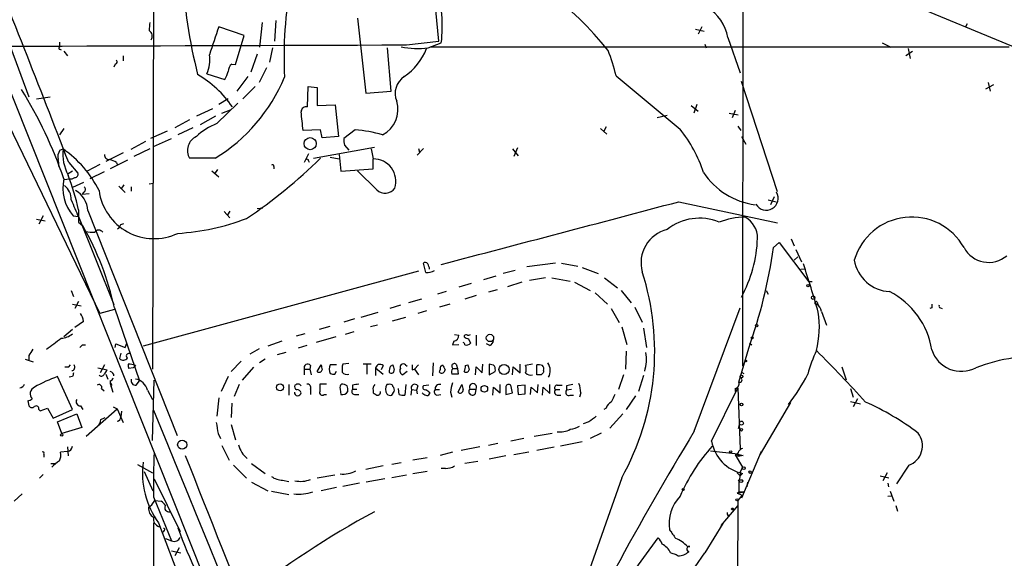
# Model space of a CAD drawing. Extents: x 12 to 1055, y 6 to 890.
# Drawn here: x 685 to 819, y 470 to 544 of the extents above; entities that cross this region are included whole.
import ezdxf

# ---------------------------------------------------------------- set-up
doc = ezdxf.new("R2010")
doc.units = 0
doc.header["$MEASUREMENT"] = 0
doc.layers.add('MAIN', color=5, linetype='CONTINUOUS')

msp = doc.modelspace()

# ---------------------------------------------------------------- linework, layer by layer
at = {"layer": 'MAIN'}
for p, q in [((784.098, 859.9593), (783.7593, 496.6547)), ((703.7493, 699.516), (703.1567, 496.2313)), ((672.338, 562.7793), (712.5547, 461.8567)), ((801.9627, 548.0473), (863.6, 522.478)), ((742.2727, 541.02), (741.8493, 545.2533)), ((718.1427, 543.56), (717.804, 540.1733)), ((720.0053, 543.814), (719.836, 541.02)), ((731.1813, 544.1527), (732.282, 533.908)), ((814.4087, 543.3907), (814.1547, 542.8827)), ((715.6873, 541.782), (712.216, 542.9673)), ((777.3247, 542.6287), (778.51, 542.3747)), ((778.1713, 542.9673), (777.6633, 541.9513)), ((690.4567, 540.8507), (690.4567, 540.1733)), ((714.502, 537.8027), (715.6873, 541.782)), ((737.87, 540.512), (742.2727, 541.02)), ((740.8333, 540.0887), (742.6113, 540.766)), ((778.5947, 540.5967), (778.764, 540.0887)), ((781.7273, 541.528), (783.4207, 536.702)), ((802.8093, 540.766), (803.9947, 540.1733)), ((683.768, 540.1733), (686.308, 533.4)), ((690.5413, 539.9193), (690.7107, 539.8347)), ((691.0493, 539.6653), (691.5573, 538.988)), ((717.4653, 539.242), (716.6187, 536.7867)), ((719.582, 540.0887), (719.1587, 538.1413)), ((735.7533, 534.162), (735.2453, 540.0887)), ((741.0873, 540.258), (820.166, 540.258)), ((806.958, 539.5807), (806.0267, 538.988)), ((806.3653, 540.004), (806.6193, 538.6493)), ((698.0767, 537.8873), (697.9073, 537.464)), ((699.1773, 538.988), (699.1773, 538.3107)), ((713.994, 537.8873), (714.502, 537.8027)), ((710.6073, 536.5327), (713.0627, 535.7707)), ((718.7353, 537.3793), (717.7193, 535.3473)), ((716.1953, 536.194), (714.6713, 534.162)), ((788.5007, 520.446), (783.59, 535.5167)), ((817.2873, 535.3473), (817.5413, 534.162)), ((717.2113, 534.8393), (715.518, 533.146)), ((724.3233, 532.0453), (724.408, 534.8393)), ((724.408, 534.8393), (725.678, 534.67)), ((725.678, 534.67), (725.678, 532.2147)), ((732.282, 533.908), (735.7533, 534.162)), ((816.9487, 534.5007), (818.0493, 535.0933)), ((687.324, 533.146), (689.1867, 533.4)), ((711.962, 529.7593), (714.8407, 532.5533)), ((713.486, 533.146), (712.216, 532.384)), ((711.3693, 531.7913), (709.168, 530.7753)), ((712.6393, 531.1987), (713.8247, 531.622)), ((725.678, 532.2147), (728.1333, 532.2993)), ((728.1333, 532.2993), (728.5567, 527.9813)), ((776.732, 532.2147), (777.6633, 531.4527)), ((777.494, 532.384), (777.0707, 531.1987)), ((781.8967, 531.1987), (783.1667, 530.9447)), ((782.7433, 531.5373), (782.32, 530.5213)), ((682.8367, 531.0293), (695.96, 503.8513)), ((708.2367, 530.2673), (706.2047, 529.1667)), ((711.7927, 530.7753), (709.676, 529.59)), ((773.43, 530.86), (772.0753, 530.5213)), ((691.0493, 529.082), (690.4567, 528.2353)), ((705.1887, 528.7433), (702.9027, 527.7273)), ((708.66, 529.1667), (706.628, 528.2353)), ((726.1013, 528.9127), (723.7307, 528.828)), ((726.3553, 527.812), (726.1013, 528.9127)), ((730.8427, 528.9127), (729.3187, 527.7273)), ((764.3707, 529.082), (765.2173, 528.32)), ((765.1327, 529.336), (764.794, 528.7433)), ((783.082, 529.4207), (783.5053, 528.828)), ((702.2253, 527.304), (700.1933, 526.2033)), ((703.326, 526.6267), (705.7813, 527.7273)), ((728.5567, 527.9813), (726.3553, 527.812)), ((783.59, 527.9813), (784.1827, 526.9653)), ((690.5413, 526.1187), (690.9647, 526.288)), ((699.1773, 525.78), (696.8067, 524.5947)), ((702.818, 526.288), (700.6167, 525.272)), ((725.17, 525.018), (733.4673, 526.542)), ((729.4033, 526.796), (729.996, 526.1187)), ((733.044, 526.288), (733.298, 524.9333)), ((740.156, 526.3727), (739.3093, 525.4413)), ((739.4787, 526.3727), (739.648, 525.8647)), ((752.348, 526.288), (753.11, 525.3567)), ((753.0253, 526.4573), (752.5173, 525.272)), ((691.7267, 524.4253), (692.9967, 522.986)), ((699.77, 524.764), (697.3993, 523.5787)), ((698.246, 524.4253), (698.4153, 524.0867)), ((711.708, 525.018), (708.2367, 525.018)), ((724.4927, 525.6107), (723.9, 524.4253)), ((724.4927, 524.6793), (724.5773, 524.51)), ((727.456, 525.1873), (728.6413, 524.9333)), ((728.6413, 525.526), (728.8953, 523.24)), ((733.298, 523.5787), (733.298, 524.9333)), ((692.2347, 523.24), (691.642, 522.9013)), ((695.96, 524.1713), (694.2667, 523.24)), ((696.5527, 523.1553), (694.6053, 522.224)), ((711.2847, 523.3247), (712.216, 522.478)), ((712.0467, 523.494), (711.6233, 522.9013)), ((719.7513, 523.9173), (719.7513, 523.5787)), ((728.8953, 523.24), (733.298, 523.5787)), ((733.806, 520.7), (731.1813, 523.3247)), ((691.134, 522.1393), (691.8113, 522.224)), ((693.7587, 521.716), (692.2347, 521.0387)), ((693.7587, 520.3613), (693.5893, 520.1073)), ((698.5847, 521.208), (699.4313, 520.3613)), ((699.262, 521.3773), (698.8387, 520.7847)), ((700.278, 521.1233), (700.278, 520.5307)), ((702.7333, 521.5467), (703.326, 521.6313)), ((693.5893, 520.1073), (694.5207, 520.192)), ((775.0387, 519.0913), (788.5007, 516.2127)), ((787.2307, 519.3453), (788.3313, 519.0913)), ((788.0773, 519.7687), (787.5693, 518.668)), ((693.0813, 517.9907), (693.0813, 516.2973)), ((694.3513, 517.906), (706.5433, 487.172)), ((712.978, 517.7367), (713.74, 516.89)), ((713.74, 517.8213), (713.4013, 517.3133)), ((717.4653, 518.16), (718.2273, 518.2447)), ((687.324, 516.7207), (688.5093, 516.4667)), ((688.2553, 517.144), (687.6627, 516.0433)), ((692.3193, 517.144), (693.0813, 517.0593)), ((693.0813, 517.0593), (697.9073, 505.0367)), ((693.0813, 516.9747), (693.0813, 516.2973)), ((693.0813, 516.2973), (693.674, 515.7893)), ((698.8387, 515.9587), (699.262, 516.128)), ((790.3633, 514.0113), (790.7867, 513.08)), ((787.9927, 512.826), (788.7547, 513.5033)), ((788.7547, 513.5033), (792.8187, 508.1693)), ((791.0407, 512.572), (791.8027, 510.8787)), ((791.2947, 511.556), (790.7867, 511.1327)), ((739.4787, 509.6087), (701.8867, 499.364)), ((740.4947, 509.4393), (740.156, 510.7093)), ((752.6867, 509.6933), (751.078, 509.27)), ((758.19, 510.7093), (754.2953, 510.2013)), ((759.0367, 510.7093), (761.238, 510.286)), ((761.8307, 510.1167), (764.032, 509.27)), ((791.718, 509.8627), (792.3107, 509.9473)), ((750.062, 508.9313), (748.3687, 508.4233)), ((756.8353, 508.6773), (754.634, 508.3387)), ((757.682, 508.6773), (760.222, 508.254)), ((764.8787, 508.6773), (766.6567, 507.3227)), ((692.0653, 506.984), (692.404, 506.1373)), ((746.6753, 507.9153), (744.982, 507.4073)), ((750.2313, 507.0687), (749.046, 506.73)), ((753.618, 508.0847), (751.6707, 507.492)), ((760.8147, 508.0847), (762.9313, 506.984)), ((767.1647, 506.984), (768.5193, 505.2907)), ((786.9767, 506.984), (787.2307, 506.476)), ((793.242, 508.1693), (792.8187, 508.1693)), ((739.902, 505.7987), (738.124, 505.2907)), ((743.2887, 506.8147), (742.1033, 506.476)), ((747.3527, 506.3067), (745.8287, 505.7987)), ((763.6087, 506.6453), (765.302, 505.1213)), ((793.3267, 506.222), (793.496, 506.0527)), ((692.2347, 505.1213), (693.42, 504.8673)), ((693.0813, 505.46), (692.5733, 504.5287)), ((697.992, 504.3593), (695.96, 503.8513)), ((697.992, 504.6133), (701.3787, 494.6227)), ((737.0233, 504.952), (735.584, 504.5287)), ((743.7967, 505.1213), (742.3573, 504.698)), ((765.81, 504.5287), (766.9107, 502.5813)), ((769.0273, 504.698), (770.0433, 502.666)), ((777.1553, 487.7647), (783.4207, 504.6133)), ((793.8347, 505.1213), (794.004, 505.0367)), ((793.8347, 505.1213), (794.004, 505.0367)), ((793.9193, 505.3753), (794.004, 505.0367)), ((809.5827, 504.6133), (809.3287, 504.5287)), ((810.768, 504.6133), (811.022, 504.5287)), ((730.758, 503.0893), (729.3187, 502.666)), ((731.6893, 503.3433), (733.9753, 504.0207)), ((735.9227, 502.8353), (737.7853, 503.3433)), ((740.5793, 504.19), (739.394, 503.8513)), ((794.512, 504.1053), (795.1893, 502.2427)), ((692.2347, 501.65), (691.0493, 500.634)), ((693.7587, 502.7507), (692.5733, 501.904)), ((727.3713, 502.0733), (725.932, 501.65)), ((733.8907, 502.2427), (732.9593, 501.9887)), ((767.2493, 501.9887), (767.9267, 499.618)), ((770.2127, 501.8193), (770.636, 499.1947)), ((723.9847, 501.0573), (722.7993, 500.7187)), ((728.218, 500.634), (725.5087, 499.872)), ((730.6733, 501.3113), (729.488, 500.9727)), ((744.3893, 500.9727), (744.982, 500.888)), ((745.744, 500.8033), (745.744, 500.634)), ((746.3367, 500.38), (746.5907, 499.7873)), ((747.3527, 500.888), (747.3527, 499.4487)), ((693.5893, 499.5333), (694.0127, 499.5333)), ((698.0767, 499.1947), (698.1613, 499.7027)), ((698.1613, 499.7027), (699.4313, 499.1947)), ((699.4313, 499.1947), (699.6853, 499.7873)), ((717.7193, 499.0253), (716.4493, 498.2633)), ((720.852, 500.0413), (718.9047, 499.364)), ((724.2387, 499.4487), (723.0533, 499.11)), ((744.3047, 500.0413), (744.1353, 499.5333)), ((744.1353, 499.5333), (744.982, 499.618)), ((749.2153, 499.4487), (748.792, 499.7027)), ((783.2513, 494.4533), (784.606, 499.11)), ((784.6907, 499.7873), (785.0293, 499.5333)), ((685.8, 497.586), (686.9007, 497.2473)), ((686.308, 498.094), (686.308, 497.4167)), ((698.8387, 498.4327), (698.6693, 497.6707)), ((718.566, 497.586), (717.804, 497.078)), ((721.36, 498.5173), (720.1747, 498.1787)), ((767.842, 498.6867), (767.7573, 496.2313)), ((691.7267, 496.57), (691.9807, 496.824)), ((695.706, 496.4007), (696.976, 496.1467)), ((696.6373, 496.824), (696.0447, 495.7233)), ((700.532, 496.4007), (699.9393, 496.316)), ((715.264, 497.332), (713.9093, 495.8927)), ((716.9573, 496.4853), (715.4333, 494.7073)), ((723.9, 496.2313), (723.9, 495.4693)), ((723.9, 496.2313), (724.662, 496.2313)), ((724.7467, 496.7393), (724.662, 496.2313)), ((724.662, 496.2313), (724.8313, 495.4693)), ((725.678, 495.8927), (726.186, 496.824)), ((728.3027, 496.824), (727.456, 496.824)), ((729.996, 496.9933), (729.1493, 496.9087)), ((733.044, 496.9087), (731.9433, 496.9087)), ((732.4513, 496.824), (732.4513, 495.554)), ((733.6367, 496.4007), (733.6367, 495.3847)), ((733.6367, 496.4007), (734.6527, 495.554)), ((734.6527, 496.7393), (734.3987, 496.1467)), ((735.6687, 496.6547), (736.0073, 496.824)), ((737.7007, 496.824), (737.9547, 496.6547)), ((738.632, 496.1467), (738.9707, 496.2313)), ((739.4787, 496.824), (738.9707, 496.2313)), ((738.9707, 496.2313), (739.4787, 495.4693)), ((741.5107, 497.078), (741.426, 495.3)), ((742.5267, 496.6547), (742.7807, 496.824)), ((744.22, 496.316), (744.8127, 496.316)), ((744.6433, 496.9087), (744.8127, 496.316)), ((744.8127, 496.316), (744.8973, 495.554)), ((745.9133, 496.7393), (746.252, 496.824)), ((747.268, 495.4693), (747.3527, 496.57)), ((747.3527, 496.57), (748.1993, 495.7233)), ((748.1993, 495.7233), (748.284, 496.9087)), ((749.1307, 496.9087), (749.1307, 495.4693)), ((752.348, 495.4693), (752.4327, 496.57)), ((752.4327, 496.57), (753.364, 495.7233)), ((753.364, 495.7233), (753.364, 496.9087)), ((755.0573, 496.9087), (754.126, 496.7393)), ((755.65, 495.4693), (755.65, 496.824)), ((797.306, 496.57), (797.8987, 494.792)), ((692.2347, 490.728), (690.2027, 495.2153)), ((692.2347, 495.2153), (691.8113, 495.1307)), ((696.8067, 495.554), (697.0607, 494.8767)), ((713.486, 495.2153), (712.5547, 493.1833)), ((728.0487, 495.554), (728.3027, 495.9773)), ((737.9547, 495.8927), (737.362, 495.4693)), ((749.1307, 495.4693), (749.9773, 495.8927)), ((756.2427, 495.4693), (755.65, 495.4693)), ((756.5813, 496.062), (756.5813, 495.808)), ((767.5033, 495.4693), (766.826, 493.4373)), ((770.2127, 495.3847), (769.5353, 493.1833)), ((783.59, 495.808), (783.9287, 495.6387)), ((696.214, 493.6067), (696.5527, 493.268)), ((697.3993, 494.6227), (697.3993, 494.284)), ((697.3993, 494.284), (697.738, 493.0987)), ((697.5687, 493.9453), (697.484, 493.776)), ((700.9553, 494.03), (701.3787, 494.6227)), ((703.1567, 486.4947), (703.4107, 494.7073)), ((715.01, 494.1147), (714.3327, 492.506)), ((721.7833, 494.1147), (721.7833, 492.6753)), ((724.7467, 493.522), (724.7467, 492.76)), ((726.948, 494.1993), (726.0167, 494.1993)), ((728.8107, 493.522), (728.8953, 492.76)), ((730.504, 494.03), (730.504, 493.522)), ((730.504, 493.522), (731.0967, 493.522)), ((735.4147, 494.1147), (735.1607, 494.1147)), ((736.854, 492.76), (736.7693, 493.6067)), ((737.7853, 494.1147), (737.616, 492.6753)), ((738.5473, 493.4373), (738.4627, 492.6753)), ((738.5473, 493.4373), (739.2247, 493.3527)), ((739.394, 493.9453), (739.2247, 493.3527)), ((740.918, 494.03), (740.156, 493.9453)), ((741.7647, 493.4373), (742.3573, 493.4373)), ((744.8973, 493.0987), (745.4053, 494.1147)), ((746.506, 493.522), (747.3527, 493.522)), ((747.268, 492.9293), (747.3527, 493.522)), ((749.6387, 492.6753), (749.7233, 493.776)), ((749.7233, 493.776), (750.6547, 493.014)), ((750.6547, 493.014), (750.6547, 494.1147)), ((751.4167, 493.8607), (751.4167, 492.76)), ((752.348, 493.014), (752.094, 494.03)), ((754.0413, 494.03), (753.0253, 493.9453)), ((753.0253, 493.9453), (753.11, 492.76)), ((754.0413, 492.8447), (754.0413, 494.03)), ((754.8033, 492.76), (754.888, 493.776)), ((754.888, 493.776), (755.7347, 493.014)), ((755.7347, 493.014), (755.8193, 494.1147)), ((756.412, 492.6753), (756.4967, 493.776)), ((756.4967, 493.776), (757.428, 492.9293)), ((757.428, 492.9293), (757.428, 494.1147)), ((758.19, 493.4373), (758.7827, 493.4373)), ((758.444, 494.03), (759.1213, 494.03)), ((759.714, 493.9453), (759.714, 493.3527)), ((760.3913, 493.4373), (759.714, 493.3527)), ((779.526, 486.41), (783.082, 493.6913)), ((782.7433, 493.6067), (782.7433, 493.1833)), ((783.082, 493.6913), (783.4207, 485.3093)), ((798.4913, 493.6067), (798.83, 492.4213)), ((702.4793, 493.3527), (703.1567, 492.0827)), ((712.216, 492.3367), (711.962, 489.7967)), ((726.6093, 492.76), (726.948, 492.76)), ((730.758, 492.76), (731.3507, 492.76)), ((733.298, 493.3527), (733.298, 493.014)), ((735.838, 492.6753), (736.1767, 493.1833)), ((739.2247, 493.3527), (739.3093, 492.8447)), ((741.0027, 493.0987), (741.0027, 492.8447)), ((742.0187, 492.6753), (742.5267, 492.76)), ((743.8813, 493.0987), (744.0507, 492.4213)), ((751.4167, 492.76), (752.348, 493.014)), ((753.11, 492.76), (754.0413, 492.8447)), ((758.444, 492.6753), (758.952, 492.6753)), ((760.222, 492.6753), (760.6453, 492.6753)), ((761.6613, 493.014), (761.492, 492.4213)), ((769.112, 492.5907), (767.842, 490.728)), ((799.4227, 492.1673), (798.83, 491.0667)), ((686.1387, 491.9133), (686.308, 491.236)), ((687.832, 490.5587), (688.848, 490.8973)), ((688.848, 490.8973), (689.61, 489.5427)), ((693.3353, 491.236), (693.674, 490.728)), ((694.0973, 487.0873), (698.3307, 490.8127)), ((697.8227, 491.0667), (698.3307, 490.8127)), ((698.3307, 490.8127), (699.1773, 488.95)), ((713.994, 491.5747), (713.9093, 489.6273)), ((765.1327, 490.8973), (764.794, 490.728)), ((790.2787, 491.6593), (786.13, 484.632)), ((798.4913, 491.8287), (799.846, 491.49)), ((687.6627, 490.728), (687.832, 490.5587)), ((689.61, 489.5427), (692.2347, 490.728)), ((690.2027, 489.0347), (692.8273, 490.1353)), ((692.8273, 490.1353), (693.5047, 488.2727)), ((696.1293, 489.3733), (696.722, 489.6273)), ((698.9233, 490.474), (698.8387, 489.712)), ((767.4187, 490.1353), (765.6407, 488.188)), ((690.7953, 487.426), (690.2027, 489.0347)), ((693.5047, 488.2727), (690.7953, 487.426)), ((713.9093, 488.696), (714.502, 486.5793)), ((762.762, 489.0347), (762, 488.7807)), ((783.336, 488.7807), (783.1667, 488.1033)), ((712.1313, 487.426), (712.47, 486.7487)), ((753.872, 486.7487), (752.094, 486.41)), ((755.3113, 487.0873), (757.7667, 487.5107)), ((764.4553, 487.5107), (762.9313, 486.7487)), ((691.5573, 485.648), (691.642, 484.378)), ((712.6393, 485.8173), (713.6553, 483.7853)), ((747.8607, 485.648), (745.3207, 485.14)), ((750.316, 486.0713), (749.046, 485.8173)), ((758.0207, 485.5633), (755.65, 485.14)), ((761.8307, 486.3253), (758.8673, 485.7327)), ((783.7593, 485.394), (783.4207, 485.3093)), ((688.34, 484.632), (688.34, 484.2087)), ((691.5573, 484.9707), (690.626, 484.886)), ((740.664, 484.124), (738.7167, 483.7853)), ((744.1353, 484.886), (742.442, 484.4627)), ((751.4167, 484.378), (749.1307, 483.9547)), ((754.5493, 484.886), (752.5173, 484.5473)), ((783.082, 484.632), (779.3567, 485.0553)), ((782.7433, 484.5473), (783.844, 484.4627)), ((782.7433, 484.5473), (783.7593, 482.854)), ((783.082, 484.632), (783.844, 484.4627)), ((783.1667, 484.2933), (783.082, 484.632)), ((783.082, 484.632), (783.1667, 484.2933)), ((783.844, 484.4627), (783.1667, 484.2933)), ((786.2993, 484.9707), (783.59, 478.6207)), ((689.2713, 483.362), (689.864, 483.362)), ((701.1247, 483.1927), (703.1567, 482.092)), ((714.248, 483.108), (716.026, 481.33)), ((716.7033, 483.362), (718.566, 482.0073)), ((734.6527, 483.0233), (732.282, 482.5153)), ((737.108, 483.4467), (735.838, 483.1927)), ((743.204, 482.6847), (742.6113, 482.6847)), ((747.6067, 483.616), (745.8287, 483.362)), ((783.7593, 482.854), (783.4207, 482.1767)), ((806.45, 483.108), (804.7567, 480.568)), ((688.2553, 481.838), (687.7473, 481.33)), ((702.056, 482.2613), (703.2413, 479.6367)), ((728.0487, 481.7533), (725.678, 481.33)), ((737.87, 481.7533), (735.838, 481.4147)), ((740.664, 482.2613), (738.7167, 481.9227)), ((767.2493, 481.4147), (762.0847, 466.7673)), ((782.9973, 482.092), (783.4207, 481.6687)), ((783.4207, 482.1767), (783.4207, 481.6687)), ((783.4207, 481.6687), (783.7593, 482.0073)), ((802.5553, 481.6687), (803.7407, 481.4147)), ((803.4867, 482.092), (802.894, 480.9913)), ((703.4107, 481.2453), (706.9667, 474.0487)), ((716.7033, 480.822), (718.9047, 479.6367)), ((720.9367, 481.076), (721.7833, 480.9067)), ((728.3027, 480.06), (726.186, 479.6367)), ((731.4353, 480.6527), (729.1493, 480.2293)), ((734.9067, 481.2453), (732.3667, 480.822)), ((783.2513, 480.9913), (783.2513, 479.4673)), ((784.4367, 480.822), (784.352, 480.1447)), ((803.5713, 480.6527), (803.656, 480.1447)), ((685.3767, 479.2133), (684.276, 478.1973)), ((703.326, 478.79), (705.7813, 472.7787)), ((719.4127, 479.552), (721.7833, 479.1287)), ((782.9973, 479.298), (783.2513, 479.4673)), ((782.9973, 479.298), (784.0133, 479.4673)), ((782.9973, 479.298), (783.6747, 479.044)), ((783.6747, 479.044), (783.082, 478.282)), ((783.2513, 479.4673), (784.0133, 479.4673)), ((803.5713, 478.8747), (804.0793, 478.9593)), ((803.91, 479.552), (804.418, 478.1973)), ((702.6487, 477.3507), (703.072, 477.6893)), ((703.072, 477.6893), (703.4953, 478.282)), ((703.4953, 478.282), (704.342, 478.1973)), ((783.082, 477.6047), (780.796, 474.8953)), ((783.082, 478.282), (782.9127, 298.196)), ((804.672, 477.6047), (804.926, 476.8427)), ((781.7273, 476.25), (781.8967, 476.3347)), ((703.326, 475.234), (702.818, 328.168)), ((704.0033, 475.234), (707.9827, 464.7353)), ((781.05, 475.1493), (778.5947, 471.17)), ((704.7653, 474.218), (704.596, 473.964)), ((773.7687, 474.3027), (774.1073, 473.964)), ((704.9347, 473.1173), (705.7813, 472.7787)), ((767.588, 466.852), (772.2447, 473.202)), ((776.224, 472.0167), (776.5627, 472.0167)), ((705.7813, 471.424), (707.0513, 471.17)), ((706.7973, 471.8473), (706.2047, 470.7467)), ((773.938, 471.17), (774.7, 470.916)), ((774.5307, 465.328), (778.5947, 471.17)), ((774.7, 470.916), (774.954, 470.7467)), ((774.7, 470.916), (774.954, 470.7467))]:
    msp.add_line(p, q, dxfattribs=at)
for centre, radius in [((724.6939, 527.017), 0.8248), ((792.6704, 507.6402), 0.1496), ((793.3901, 505.9892), 0.2413), ((785.6855, 502.1792), 0.1496), ((749.2544, 500.4904), 0.5016), ((785.0716, 500.5071), 0.1338), ((751.1741, 496.1867), 0.6901), ((784.1967, 497.3462), 0.0997), ((783.5899, 495.2154), 0.1893), ((720.598, 493.7496), 0.4732), ((748.4858, 493.5362), 0.4541), ((783.5984, 491.4139), 0.178), ((783.5899, 488.8654), 0.2677), ((783.5899, 487.9552), 0.1706), ((690.7741, 487.2567), 0.1706), ((707.2302, 485.9196), 0.6215), ((782.1294, 484.9495), 0.1496), ((783.9004, 482.7129), 0.1995), ((784.7753, 482.1767), 0.1693), ((775.6313, 479.8061), 0.1197), ((782.9761, 478.3879), 0.1496), ((782.3623, 477.139), 0.1338)]:
    msp.add_circle(centre, radius, dxfattribs=at)
for centre, radius, start, end in [((-991.6698, -120.8726), 1802.8403, 20.973372, 22.0376901), ((733.3956, 514.5338), 40.7343, 38.246079, 70.973371), ((782.6628, 554.7293), 75.5701, 183.334846, 193.999411), ((778.8934, 538.7759), 57.7643, 169.826579, 182.645913), ((722.7468, 543.1133), 20.0027, 353.260862, 15.535411), ((775.9275, 540.533), 5.8846, 9.734762, 59.283376), ((707.1801, 542.6707), 4.4518, 168.477037, 182.721781), ((702.2114, 541.6945), 0.9259, 326.931252, 55.690348), ((1664.0952, 223.5576), 1004.0401, 161.4504633, 161.6796427), ((524.5183, 54303.6421), 53763.5534, 269.99818665, 270.22736939), ((690.499, 540.0463), 0.1339, 108.421413, 288.421413), ((705.855, 538.4801), 5.1358, 337.717137, 7.57695), ((739.4472, 550.6593), 10.6611, 257.325345, 277.47045), ((733.3409, 542.6705), 7.7139, 302.903519, 339.777085), ((736.2493, 528.6016), 31.1974, 14.245775, 20.93759), ((698.0705, 538.1716), 0.2843, 271.249305, 51.88465), ((714.9535, 536.7725), 1.4708, 130.718332, 176.148352), ((710.3402, 537.4495), 3.1985, 328.340392, 349.585241), ((701.9112, 523.6962), 14.7565, 34.45715, 59.785318), ((699.5777, 544.9883), 23.3658, 301.275208, 337.666281), ((739.1399, 533.8657), 2.8299, 124.640221, 201.962321), ((2591.1962, 2712.8112), 2840.2212, 230.0250148, 230.2541978), ((634.0642, 502.7699), 60.2143, 18.849353, 31.705801), ((732.9161, 531.6396), 3.7839, 295.884482, 17.974784), ((724.1763, 531.3613), 0.6996, 77.870924, 179.451301), ((88.6087, 466.5985), 638.1634, 5.5960008, 5.8251854), ((714.7134, 522.3514), 7.9024, 110.375717, 134.566777), ((728.8655, 507.457), 21.5466, 74.653318, 84.734911), ((761.0666, 517.484), 18.2355, 17.84018, 39.150951), ((710.0214, 526.0851), 2.0794, 114.230509, 210.875862), ((731.6899, 527.4732), 2.3848, 173.883473, 196.497195), ((691.6845, 525.2297), 1.4482, 142.129874, 195.253037), ((697.2347, 525.6397), 6.3034, 174.096758, 207.470367), ((682.3055, 513.8303), 15.1715, 26.565389, 55.197293), ((687.536, 524.1289), 2.8439, 355.732946, 14.661219), ((697.23, 525.4414), 0.5987, 171.876665, 278.132809), ((696.8275, 522.5412), 2.3584, 53.024664, 78.077809), ((676.3508, 575.7652), 71.0661, 303.937335, 314.43178), ((724.281, 524.6794), 0.2116, 359.972935, 126.875312), ((733.3471, 521.8768), 3.0569, 342.429277, 90.920327), ((719.5397, 523.9174), 0.2116, 359.972923, 126.875312), ((786.8174, 528.656), 10.0808, 213.645457, 262.219629), ((697.0254, 521.0193), 6.0963, 168.602701, 219.470198), ((655.4455, 509.1548), 38.6591, 13.212269, 20.56092), ((692.023, 523.0705), 0.8726, 255.958979, 309.097681), ((692.5545, 522.8543), 0.4614, 272.33528, 16.58506), ((689.9014, 519.5069), 2.1699, 355.729081, 55.385675), ((690.9571, 517.6685), 3.4025, 4.002594, 60.006355), ((693.5691, 520.7681), 0.4487, 294.989129, 52.333315), ((703.3906, 521.6311), 7.5835, 187.697691, 295.270852), ((734.9231, 521.8955), 1.6362, 226.941654, 324.871428), ((786.9766, 519.5571), 1.6246, 210.261515, 30.253645), ((1285.2047, 772.152), 644.7678, 203.0845766, 203.3137666), ((-1378.9973, 8621.6559), 8383.9981, 284.65833679, 284.88751988), ((704.6563, 546.6415), 31.9291, 273.540403, 290.860375), ((777.8399, 509.8121), 7.0256, 67.380637, 128.879766), ((784.1461, 507.0497), 9.9251, 90.277673, 111.292532), ((782.5656, 514.136), 3.2259, 359.289545, 61.638737), ((806.8504, 508.81), 8.1875, 29.373726, 163.51947), ((658.7543, 495.8754), 40.1989, 12.554424, 29.695116), ((694.944, 519.4328), 4.5029, 258.063699, 274.313801), ((695.833, 514.5051), 0.7031, 38.491812, 141.508188), ((697.738, 516.2974), 1.1516, 306.024081, 342.896174), ((774.5531, 510.7459), 4.6724, 103.908356, 195.159937), ((767.4429, 514.7947), 18.3617, 331.568995, 357.819253), ((713.257, 524.0033), 75.5669, 340.766382, 351.49402), ((817.347, 514.6145), 3.8078, 208.013982, 310.645197), ((804.1101, 511.9889), 5.182, 189.51031, 266.849486), ((740.4139, 510.3976), 0.4046, 34.149649, 129.604292), ((740.7485, 511.1477), 1.7271, 261.549939, 302.638355), ((739.4781, 509.7778), 1.527, 3.187323, 33.684864), ((563.9632, 436.8275), 239.7346, 16.277014, 17.92843), ((736.4146, 498.6731), 35.336, 330.763952, 17.883222), ((798.929, 497.2109), 10.7799, 8.778045, 62.986174), ((793.7681, 505.2846), 0.1764, 30.958184, 292.187518), ((793.3209, 504.045), 1.1926, 2.898152, 64.481301), ((936.5826, 504.8673), 127.0002, 179.885409, 180.114592), ((810.768, 504.825), 0.2116, 143.124688, 270), ((690.6103, 502.1712), 3.2013, 10.42923, 31.655927), ((780.8282, 502.0315), 13.4089, 345.92821, 8.531294), ((308.6707, 1007.7346), 635.0412, 306.7553189, 306.9844873), ((690.6882, 502.7785), 2.3139, 270.557142, 311.939728), ((744.1917, 500.8259), 0.7927, 278.195523, 4.492942), ((746.0404, 500.4221), 0.4829, 74.763614, 127.866658), ((746.396, 501.3369), 0.9587, 227.151439, 266.453861), ((746.2943, 501.354), 0.483, 254.755286, 307.859376), ((898.2184, 371.5285), 246.8296, 148.922635, 149.151838), ((608.77, 584.014), 119.7134, 314.885409, 315.114591), ((745.5323, 499.5756), 0.2994, 351.878017, 81.859073), ((746.0403, 500.1684), 0.6695, 251.573171, 325.301058), ((748.9132, 500.2045), 0.8139, 291.787031, 354.465227), ((813.6467, 500.2194), 4.2866, 198.545691, 297.01876), ((699.1834, 498.1848), 0.727, 225, 323.788954), ((699.9207, 498.0415), 0.3234, 71.374589, 242.230734), ((765.0859, 497.6059), 5.5409, 342.90685, 9.467422), ((810.5516, 490.785), 18.5266, 154.464417, 165.083364), ((654.8733, 359.8108), 196.5205, 42.171025, 44.999814), ((823.7648, 475.7708), 22.1891, 97.78618, 111.60683), ((691.4727, 623.5699), 127.0002, 269.885409, 270.114592), ((691.9763, 496.5379), 0.5869, 287.215417, 29.176932), ((695.8748, 496.4857), 1.1522, 306.039438, 342.889228), ((701.0816, 496.7814), 1.2335, 174.076333, 202.167142), ((699.854, 493.7728), 3.1359, 71.082022, 89.98721), ((785.3388, 411.9076), 119.7133, 134.876948, 135.106165), ((724.3628, 496.4196), 0.4996, 39.786482, 202.139993), ((725.932, 496.2454), 0.4347, 234.240122, 346.874964), ((895.5661, 538.803), 174.5046, 193.919653, 194.148876), ((728.3872, 496.2313), 1.1038, 147.523632, 212.471989), ((732.4129, 496.1043), 3.3613, 166.153931, 185.057234), ((734.2486, 496.2583), 0.6283, 49.965551, 166.899431), ((736.854, 495.9773), 1.3652, 150.251995, 187.123455), ((735.7957, 496.062), 0.3903, 220.594926, 12.533584), ((905.3933, 538.8294), 174.5167, 193.9276, 194.156815), ((737.5102, 496.0197), 0.57, 148.677654, 254.930019), ((737.4043, 496.5136), 0.4292, 46.321685, 207.412843), ((907.9319, 496.4853), 169.3002, 179.885375, 180.114592), ((740.1153, 496.6969), 2.4118, 338.372845, 358.997414), ((742.6536, 496.1679), 0.4662, 230.535911, 357.393531), ((912.2549, 581.1253), 189.2834, 206.447062, 206.676272), ((744.5546, 495.8418), 0.5803, 125.207155, 209.732635), ((744.4013, 496.634), 0.3661, 48.621205, 240.31142), ((743.499, 496.7819), 2.4147, 338.392463, 358.989129), ((745.998, 496.2454), 0.4347, 234.240122, 346.874964), ((915.6321, 538.803), 174.5046, 193.919653, 194.148876), ((749.0458, 495.3841), 1.527, 56.315136, 86.812677), ((748.4109, 496.1045), 1.5807, 352.299482, 20.370222), ((752.6449, 496.2313), 1.5658, 341.068631, 18.931369), ((755.8618, 495.2591), 1.5792, 69.609571, 97.70781), ((755.9888, 496.2737), 0.6292, 340.338213, 47.731211), ((755.6003, 496.0341), 1.8885, 331.421018, 33.557955), ((696.0695, 478.3171), 17.8877, 109.146229, 120.206105), ((819.3117, 453.1468), 133.8593, 161.453816, 161.683013), ((696.1958, 495.657), 0.3715, 210.355263, 343.902059), ((697.3569, 495.3423), 0.552, 355.605275, 85.594926), ((697.1029, 495.3426), 0.7785, 292.378134, 337.605454), ((700.8744, 494.6595), 0.6347, 159.989129, 277.323209), ((700.5101, 492.8852), 2.0239, 13.355123, 79.73668), ((727.8792, 496.4843), 0.9456, 243.413271, 280.325982), ((729.6997, 496.3019), 0.8045, 217.875608, 291.61228), ((744.474, 283.9042), 211.6502, 89.885408, 90.114592), ((754.761, 496.2172), 0.8045, 217.875608, 291.61228), ((841.0994, 410.9762), 119.7487, 134.893867, 135.123016), ((783.3555, 494.7594), 0.3234, 251.200829, 62.404845), ((770.7585, 506.4983), 24.4742, 321.925111, 333.437252), ((684.9592, 494.5018), 0.8144, 275.553068, 338.194671), ((687.4728, 492.8512), 1.0087, 113.535708, 222.685953), ((695.8753, 493.7591), 0.3714, 335.774365, 133.155907), ((697.3994, 494.0723), 0.2117, 323.124688, 90.027065), ((722.9546, 493.8183), 0.3875, 146.88812, 259.502061), ((723.0206, 493.6604), 0.5378, 31.990702, 136.582354), ((722.9199, 492.861), 0.5774, 15.364771, 93.564574), ((724.287, 493.7064), 0.4953, 338.14274, 95.59663), ((980.0165, 493.6913), 254.0003, 179.885409, 180.114592), ((729.4032, 493.7337), 0.6292, 132.268789, 199.661787), ((728.896, 492.6772), 1.5244, 56.291169, 86.841227), ((728.2585, 493.3947), 1.5824, 352.322568, 20.362373), ((730.8286, 493.2069), 0.4524, 135.850821, 261.022765), ((773.2465, 282.4687), 215.8358, 101.192712, 101.421926), ((733.9331, 493.5643), 0.6695, 124.698943, 198.426829), ((736.2189, 493.4797), 1.2341, 149.033059, 210.966941), ((735.6264, 493.7902), 0.3874, 10.48609, 123.119959), ((735.5836, 493.3949), 0.6297, 340.365149, 47.709785), ((738.9786, 493.678), 0.4939, 32.760315, 209.165022), ((740.3888, 493.7336), 0.3147, 137.717737, 289.667298), ((825.3986, 620.2679), 152.6259, 236.200557, 236.42974), ((742.0891, 493.1221), 0.4523, 135.824085, 261.045813), ((742.3378, 493.5599), 0.5861, 71.197161, 192.074956), ((748.1065, 492.9141), 4.2292, 159.882861, 177.498325), ((745.1937, 493.3527), 0.3903, 220.594926, 12.519254), ((914.8399, 536.126), 174.5653, 193.92564, 194.154823), ((746.8469, 493.1742), 0.487, 134.42598, 329.818913), ((746.9294, 493.7639), 0.4876, 330.253661, 209.740509), ((751.8118, 493.7196), 0.4195, 47.724474, 160.347095), ((758.5146, 493.1222), 0.4524, 135.850821, 261.022765), ((758.3979, 493.699), 0.3342, 82.071139, 231.53563), ((802.4825, 282.3792), 215.8457, 101.19923, 101.428439), ((757.4443, 492.831), 4.221, 2.484836, 20.135029), ((782.6534, 494.2363), 0.6361, 278.12628, 19.947705), ((686.0793, 492.8703), 0.9588, 273.551733, 312.844497), ((723.011, 493.0564), 0.4596, 174.819116, 354.794284), ((726.3553, 493.0309), 0.3713, 155.768033, 313.155907), ((729.0647, 493.6236), 0.8801, 258.902018, 329.979754), ((818.2346, 619.8561), 152.6537, 236.192759, 236.421922), ((733.8765, 493.1128), 0.4431, 260.845888, 9.154112), ((735.6264, 493.2682), 0.6295, 222.282873, 289.640967), ((737.4046, 494.2435), 1.5824, 249.637627, 277.677432), ((740.8623, 493.777), 1.1614, 221.068974, 251.547891), ((740.664, 493.0141), 0.3787, 243.44848, 333.428183), ((760.0244, 493.0563), 0.4292, 136.321685, 297.412843), ((1020.0638, 365.2521), 283.981, 153.320357, 153.54954), ((686.7148, 491.4255), 0.4488, 204.977557, 322.333315), ((687.2817, 490.8211), 0.3922, 346.268462, 122.665012), ((693.2931, 491.7864), 0.5521, 147.539156, 274.384376), ((766.3885, 490.587), 1.2936, 116.565051, 166.120598), ((785.7749, 458.4374), 36.4259, 52.953775, 66.115896), ((698.2881, 489.6698), 0.5521, 274.424969, 4.38279), ((15833.3072, 6645.9797), 16334.1513, 202.13798658, 202.7040736), ((953.7698, 235.4159), 317.5004, 126.755299, 126.984482), ((694.6623, 489.4718), 1.4703, 310.71119, 356.158708), ((1092.9959, 551.6866), 386.2477, 189.347728, 189.576916), ((759.5444, 492.1686), 4.2048, 279.27348, 297.59252), ((758.8442, 490.4151), 2.7642, 261.67555, 299.896566), ((1182.2776, 242.6787), 473.4884, 148.827407, 151.461965), ((805.4738, 485.7741), 2.8392, 290.110346, 37.708612), ((691.4488, 485.7493), 0.7861, 277.933232, 358.789962), ((718.2273, 486.6948), 3.3958, 193.500983, 231.442958), ((798.4176, 468.8168), 25.2952, 138.030146, 156.570462), ((784.8168, 487.2606), 5.3587, 189.133268, 258.618354), ((784.1835, 484.2075), 1.2601, 109.673094, 137.714688), ((688.213, 484.759), 0.1796, 315, 135), ((688.763, 484.5474), 1.8935, 333.439008, 10.301057), ((782.5405, 480.738), 79.2384, 176.99929, 181.408703), ((2879.1681, 1338.3136), 2333.362, 201.4649264, 202.8003584), ((782.7009, 485.0977), 0.552, 274.405074, 355.594926), ((692.6689, 480.0133), 4.3001, 120.961014, 138.653383), ((713.5107, 482.0779), 11.7145, 172.873042, 215.748219), ((743.317, 484.5332), 1.8519, 266.501825, 305.381588), ((720.9577, 483.6789), 2.603, 233.591026, 269.537752), ((729.1707, 485.6261), 3.7208, 264.447838, 298.170495), ((782.6159, 481.5842), 0.8092, 312.891874, 5.993811), ((723.3918, 484.781), 3.8655, 258.633965, 290.5184), ((783.5053, 480.3566), 0.7194, 61.913927, 118.079046), ((783.5477, 481.1608), 0.3414, 209.763614, 330.228054), ((723.2101, 485.1566), 5.9904, 262.813412, 288.242281), ((779.2733, 475.0824), 5.5595, 136.989852, 188.062039), ((704.0035, 477.1814), 1.3653, 172.877066, 240.250434), ((703.6223, 476.8848), 1.4969, 28.746399, 61.262153), ((705.4124, 477.3083), 0.5622, 148.181511, 281.793649), ((704.3843, 475.7674), 1.0827, 167.810994, 254.117843), ((791.7478, 368.8463), 122.644, 118.37241, 128.379167), ((782.108, 476.5462), 0.4823, 164.721961, 217.88436), ((704.723, 474.345), 0.1339, 288.421413, 108.421413), ((706.1058, 473.6586), 0.9378, 249.756434, 336.636149), ((784.2413, 503.466), 82.8225, 200.42929, 209.820219), ((1070.5418, 685.3598), 364.1694, 215.419421, 215.648604), ((771.0168, 471.8896), 1.7973, 15.017459, 46.905172), ((771.313, 469.7303), 2.9939, 28.742881, 61.257119), ((772.9828, 469.0051), 4.4244, 42.89707, 68.347445), ((776.4668, 471.6808), 0.3493, 74.065869, 257.853692), ((774.9919, 472.6989), 1.9525, 268.8878, 315.86736)]:
    msp.add_arc(centre, radius, start, end, dxfattribs=at)

doc.saveas('drawing.dxf')
